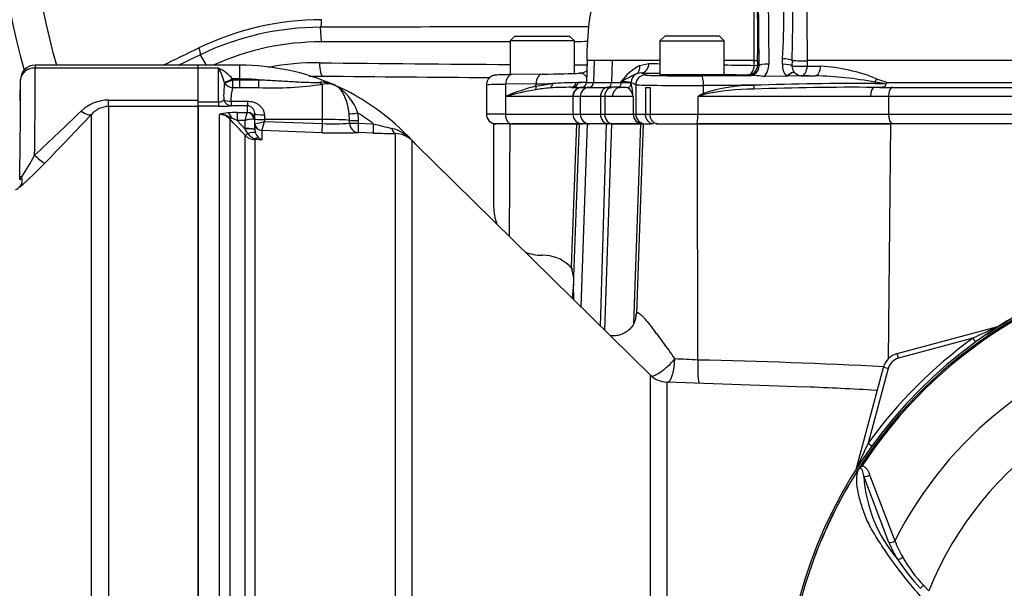
# Paper-space layout 'Sheet2' of a CAD drawing. Units: millimetres. Extents: x 0 to 210, y 0 to 297.
# Drawn here: x 47 to 61, y 172 to 180 of the extents above; entities that cross this region are included whole.
import ezdxf

# ---------------------------------------------------------------- set-up
doc = ezdxf.new("R2010")
doc.units = ezdxf.units.MM
doc.layers.add('Default', color=7, linetype='Continuous')
doc.layers.add('DV14_Default', color=7, linetype='Continuous')

# ---------------------------------------------------------------- blocks, each defined once
blk = doc.blocks.new('SE16')
at = {"layer": 'DV14_Default', "color": 7, "linetype": 'Continuous'}
for p, q in [((57.203, 178.908), (57.186, 181.733)), ((57.319, 181.756), (57.336, 178.931)), ((51.199, 179.237), (51.188, 179.436)), ((53.854, 179.315), (53.787, 179.249)), ((53.854, 179.315), (54.604, 179.315)), ((54.671, 179.249), (54.604, 179.315)), ((55.91, 179.315), (55.844, 179.249)), ((56.66, 179.315), (55.91, 179.315)), ((56.727, 179.249), (56.66, 179.315)), ((54.671, 179.249), (53.787, 179.249)), ((53.787, 179.249), (53.787, 178.782)), ((54.671, 178.802), (54.671, 179.249)), ((55.844, 179.249), (56.727, 179.249)), ((55.844, 179.249), (55.844, 178.782)), ((56.727, 178.782), (56.727, 179.249)), ((49.622, 178.916), (49.539, 179.06)), ((57.524, 178.929), (57.526, 179.004)), ((47.272, 178.917), (47.272, 178.877)), ((49.509, 178.917), (47.272, 178.917)), ((49.509, 178.877), (47.272, 178.877)), ((49.509, 178.877), (49.509, 178.917)), ((50.082, 178.916), (49.509, 178.916)), ((49.509, 178.437), (49.509, 178.877)), ((49.789, 178.876), (49.509, 178.876)), ((49.789, 178.412), (49.789, 178.876)), ((50.082, 178.727), (50.082, 178.916)), ((54.843, 178.979), (54.835, 178.677)), ((54.94, 178.979), (54.843, 178.979)), ((54.94, 178.979), (54.932, 178.677)), ((55.053, 178.979), (54.94, 178.979)), ((55.186, 178.979), (55.053, 178.979)), ((55.186, 178.979), (55.18, 178.677)), ((55.838, 178.979), (55.186, 178.979)), ((55.566, 178.914), (55.693, 178.94)), ((57.137, 178.979), (56.724, 178.979)), ((57.137, 178.914), (57.137, 178.979)), ((57.184, 178.982), (57.184, 178.917)), ((57.184, 178.917), (57.203, 178.908)), ((57.656, 178.982), (57.655, 178.907)), ((62.566, 178.979), (57.864, 178.979)), ((57.864, 178.979), (57.864, 178.904)), ((57.864, 178.904), (58.049, 178.902)), ((47.072, 178.725), (47.072, 178.722)), ((50.082, 178.727), (49.978, 178.727)), ((49.978, 178.727), (49.983, 178.716)), ((50.082, 178.716), (50.082, 178.727)), ((54.229, 178.793), (53.814, 178.787)), ((55.588, 178.811), (55.521, 178.799)), ((55.588, 178.811), (55.645, 178.782)), ((56.727, 178.782), (55.844, 178.782)), ((56.415, 178.771), (56.998, 178.773)), ((57.071, 178.774), (57.051, 178.784)), ((57.579, 178.764), (57.275, 178.759)), ((57.585, 178.765), (57.579, 178.764)), ((57.785, 178.77), (57.585, 178.765)), ((57.683, 178.824), (57.686, 178.821)), ((57.787, 178.774), (57.784, 178.772)), ((57.784, 178.772), (57.974, 178.772)), ((57.784, 178.772), (57.785, 178.77)), ((58.814, 178.73), (58.966, 178.677)), ((47.067, 178.433), (47.072, 178.718)), ((49.869, 178.674), (49.867, 178.682)), ((49.983, 178.716), (50.082, 178.716)), ((49.983, 178.607), (49.983, 178.716)), ((50.082, 178.607), (49.983, 178.607)), ((50.082, 178.716), (50.338, 178.716)), ((50.082, 178.607), (50.082, 178.716)), ((50.338, 178.608), (50.082, 178.607)), ((51.215, 178.173), (51.215, 178.654)), ((53.462, 178.645), (53.462, 178.245)), ((54.144, 178.66), (53.729, 178.654)), ((53.729, 178.491), (53.729, 178.654)), ((54.143, 178.629), (54.369, 178.665)), ((54.143, 178.629), (54.144, 178.66)), ((54.63, 178.612), (54.773, 178.612)), ((54.657, 178.612), (54.63, 178.612)), ((54.692, 178.677), (54.72, 178.678)), ((54.773, 178.612), (54.87, 178.612)), ((54.835, 178.677), (54.932, 178.677)), ((54.87, 178.612), (55.127, 178.612)), ((54.932, 178.677), (55.18, 178.677)), ((55.127, 178.612), (55.185, 178.612)), ((55.18, 178.677), (55.309, 178.677)), ((55.309, 178.677), (55.309, 178.692)), ((55.309, 178.677), (55.309, 178.677)), ((55.449, 178.68), (55.449, 178.668)), ((55.512, 178.649), (55.449, 178.68)), ((55.512, 178.649), (55.512, 178.245)), ((55.647, 178.612), (55.708, 178.612)), ((55.647, 178.612), (55.647, 178.245)), ((55.708, 178.612), (55.708, 178.245)), ((56.441, 178.53), (56.441, 178.638)), ((58.794, 178.664), (58.92, 178.663)), ((58.92, 178.663), (58.797, 178.684)), ((58.92, 178.663), (58.943, 178.662)), ((58.966, 178.677), (62.476, 178.677)), ((59.032, 178.612), (62.556, 178.612)), ((53.73, 178.489), (53.723, 178.485)), ((54.648, 178.485), (53.723, 178.485)), ((53.723, 178.485), (53.723, 178.245)), ((54.649, 178.485), (54.648, 178.485)), ((54.649, 178.485), (54.649, 178.245)), ((54.751, 178.486), (54.654, 178.486)), ((55.028, 178.486), (54.751, 178.486)), ((54.751, 178.486), (54.751, 178.245)), ((55.086, 178.486), (55.028, 178.486)), ((55.028, 178.486), (55.028, 178.245)), ((55.193, 178.485), (55.086, 178.486)), ((55.086, 178.486), (55.086, 178.245)), ((55.476, 178.485), (55.193, 178.485)), ((55.476, 178.485), (55.476, 178.245)), ((58.733, 178.485), (56.363, 178.485)), ((56.363, 178.485), (56.363, 178.245)), ((58.978, 178.486), (58.733, 178.485)), ((62.542, 178.486), (58.978, 178.486)), ((58.978, 178.486), (58.978, 178.245)), ((48.28, 178.35), (48.28, 178.437)), ((48.28, 178.437), (49.509, 178.437)), ((49.509, 178.35), (48.28, 178.35)), ((48.28, 178.35), (48.28, 170.635)), ((49.509, 178.35), (49.509, 178.437)), ((49.509, 178.412), (49.789, 178.412)), ((49.789, 178.353), (49.509, 178.353)), ((49.509, 170.603), (49.509, 178.353)), ((49.509, 178.35), (49.509, 170.635)), ((49.789, 178.412), (49.789, 178.353)), ((49.96, 178.424), (50.183, 178.424)), ((49.96, 178.424), (49.96, 178.36)), ((50.183, 178.36), (49.96, 178.36)), ((50.183, 178.424), (50.183, 178.36)), ((50.183, 178.268), (50.183, 178.36)), ((48.044, 170.74), (48.044, 178.243)), ((49.799, 171.455), (49.799, 178.242)), ((50.041, 178.267), (50.181, 178.267)), ((50.041, 178.267), (50.041, 178.158)), ((50.181, 178.267), (50.183, 178.268)), ((50.285, 178.178), (50.283, 178.255)), ((50.283, 178.255), (50.283, 178.171)), ((50.417, 178.235), (50.418, 178.173)), ((51.585, 178.16), (51.58, 178.248)), ((51.697, 178.261), (51.704, 178.157)), ((53.723, 178.245), (53.462, 178.245)), ((53.723, 178.245), (54.649, 178.245)), ((54.649, 178.245), (54.751, 178.245)), ((54.751, 178.245), (55.028, 178.245)), ((55.028, 178.245), (55.086, 178.245)), ((55.086, 178.245), (55.476, 178.245)), ((55.476, 178.245), (55.512, 178.245)), ((55.512, 178.245), (55.647, 178.245)), ((55.647, 178.245), (55.708, 178.245)), ((55.708, 178.245), (56.363, 178.245)), ((56.363, 178.245), (58.978, 178.245)), ((58.978, 178.245), (62.542, 178.245)), ((49.941, 178.18), (49.941, 171.473)), ((50.041, 178.158), (50.153, 178.041)), ((50.151, 178.158), (50.041, 178.158)), ((50.152, 178.05), (50.151, 178.158)), ((50.153, 178.041), (50.152, 178.05)), ((50.283, 178.171), (50.276, 178.175)), ((50.283, 178.171), (50.286, 178.029)), ((50.286, 178.117), (50.285, 178.178)), ((50.286, 178.029), (50.286, 178.117)), ((50.286, 178.117), (50.287, 178.117)), ((50.418, 178.173), (50.418, 178.144)), ((51.215, 178.173), (50.418, 178.173)), ((50.418, 178.144), (51.215, 178.116)), ((51.215, 178.116), (51.215, 178.173)), ((51.585, 178.124), (51.585, 178.16)), ((51.704, 178.157), (51.704, 178.12)), ((51.704, 178.12), (51.91, 178.114)), ((53.788, 178.112), (53.562, 178.112)), ((53.562, 178.112), (53.562, 176.979)), ((53.778, 176.57), (53.788, 178.112)), ((53.788, 178.112), (53.811, 178.112)), ((53.788, 178.112), (54.703, 178.112)), ((54.735, 178.112), (53.811, 178.112)), ((54.734, 178.112), (54.658, 176.018)), ((54.703, 178.112), (54.734, 178.112)), ((54.85, 178.112), (54.734, 178.112)), ((54.762, 175.603), (54.85, 178.112)), ((55.112, 178.112), (54.85, 178.112)), ((55.03, 175.339), (55.112, 178.112)), ((55.087, 175.283), (55.182, 178.112)), ((55.182, 178.112), (55.112, 178.112)), ((55.197, 178.112), (55.182, 178.112)), ((55.182, 178.112), (55.575, 178.112)), ((55.575, 178.112), (55.197, 178.112)), ((55.575, 178.112), (55.48, 175.37)), ((55.612, 178.112), (55.521, 175.514)), ((55.575, 178.112), (55.612, 178.112)), ((55.612, 178.112), (55.727, 178.112)), ((55.785, 178.112), (56.357, 178.112)), ((59.006, 178.112), (56.35, 178.112)), ((56.357, 178.112), (59.005, 178.112)), ((59.005, 178.112), (58.974, 174.884)), ((62.554, 178.112), (59.005, 178.112)), ((50.19, 177.981), (50.153, 178.041)), ((50.153, 171.512), (50.153, 177.956)), ((50.286, 178.029), (50.286, 178.025)), ((50.286, 178.025), (50.293, 177.989)), ((51.211, 177.99), (50.382, 178.019)), ((50.382, 178.019), (50.382, 178.019)), ((50.382, 178.019), (50.382, 177.892)), ((51.91, 177.986), (51.704, 177.993)), ((52.216, 170.409), (52.216, 177.978)), ((50.382, 177.892), (50.287, 177.896)), ((50.287, 177.896), (50.287, 171.515)), ((52.438, 177.887), (52.438, 170.414)), ((55.715, 174.667), (52.486, 177.84)), ((47.091, 177.386), (47.06, 177.387)), ((47.06, 177.345), (47.06, 177.387)), ((54.235, 176.312), (54.229, 176.312)), ((54.645, 176.12), (54.596, 176.171)), ((54.658, 176.018), (54.632, 176.154)), ((54.659, 175.913), (54.64, 175.723)), ((54.658, 176.018), (54.659, 175.913)), ((54.662, 175.702), (54.659, 175.913)), ((59.099, 174.964), (60.48, 175.334)), ((60.481, 175.333), (60.48, 175.334)), ((60.136, 175.173), (59.116, 174.9)), ((60.136, 175.173), (60.174, 175.121)), ((59.116, 174.9), (59.099, 174.964)), ((58.54, 173.394), (58.91, 174.775)), ((58.975, 174.758), (58.701, 173.738)), ((58.975, 174.758), (58.91, 174.775)), ((55.715, 171.521), (55.715, 174.667)), ((55.937, 174.572), (55.937, 171.489)), ((57.844, 174.505), (55.937, 174.572)), ((58.701, 173.738), (58.753, 173.7)), ((58.542, 173.394), (58.54, 173.394)), ((58.602, 173.435), (58.618, 173.424)), ((58.985, 172.376), (58.64, 173.285)), ((58.721, 173.301), (59.068, 172.397)), ((59.46, 171.788), (59.533, 171.712))]:
    blk.add_line(p, q, dxfattribs=at)
for centre, radius, start, end in [((57.396, 181.712), 13.334, 5.7262, 204.6769), ((57.396, 181.712), 12.867, 6.9287, 205.6354), ((57.396, 181.712), 11.134, 22.5341, 196.346), ((57.396, 181.712), 10.667, 160.012, 195.5792), ((57.396, 181.712), 10.223, 160.6394, 195.8697), ((102.918, 179.498), 45.057, 176.6819, 180.6601), ((15.239, 179.292), 41.946, 359.5765, 3.1194), ((21.947, 179.176), 35.191, 359.6782, 3.7526), ((45.341, 179.703), 12.204, 356.7165, 2.8746), ((28.733, 179.794), 28.935, 358.3915, 0.9865), ((58.26, 179.052), 3.418, 163.0932, 181.2196), ((51.212, 175.635), 3.905, 90.1374, 115.7294), ((51.191, 175.615), 3.821, 90.0522, 115.6185), ((58.082, -2579.335), 2758.78, 90.066707, 90.143174), ((51.201, 175.624), 3.612, 90.0195, 114.0724), ((57.396, -8048.211), 8227.45, 90.0251389, 90.0431517), ((57.396, -8048.211), 8227.45, 90.0177084, 90.0189801), ((47.272, 178.717), 0.2, 90, 177.6675), ((49.569, 178.403), 0.522, 38.3519, 65.1004), ((49.016, 178.454), 0.881, 15.0149, 28.6845), ((50.082, 175.695), 3.221, 66.3374, 90), ((51.132, 175.549), 3.401, 89.3213, 101.1442), ((57.396, 722.969), 544.055, 269.34463, 269.61995), ((57.396, 722.969), 544.055, 269.7129, 269.73092), ((56.009, 178.139), 0.892, 119.7355, 141.6441), ((59.942, 370.159), 191.266, 268.72697, 268.77201), ((59.942, 370.159), 191.266, 269.03564, 269.1597), ((57.143, 179.224), 0.245, 268.7399, 279.7656), ((57.793, 181.418), 2.441, 266.7811, 271.6592), ((57.899, 176.434), 2.473, 68.2738, 86.518), ((47.421, 178.712), 0.349, 178.3545, 179.0607), ((50.082, 175.695), 3.032, 85.16, 90), ((51.172, 175.613), 3.148, 89.2595, 92.5154), ((57.392, 725.601), 546.868, 269.35255, 269.59323), ((54.754, 178.716), 0.089, 351.7855, 93.2903), ((57.082, 177.7), 1.076, 79.6774, 94.442), ((56.845, 191.579), 12.807, 270.6857, 271.0124), ((57.787, 178.903), 0.13, 218.9512, 268.385), ((57.814, 173.375), 5.399, 79.5158, 88.3007), ((51.429, 178.494), 1.571, 173.4316, 181.882), ((50.357, 178.467), 0.399, 159.4589, 186.2724), ((50.521, 183.445), 4.84, 267.8352, 278.2452), ((51.2, 178.239), 0.443, 66.5062, 92.7217), ((51.283, 178.422), 0.241, 67.2962, 106.2678), ((51.069, 178.062), 0.659, 17.5641, 62.1932), ((50.082, 175.695), 3.221, 42.7548, 66.2875), ((54.939, 175.548), 3.182, 104.4842, 112.3523), ((54.469, 176.635), 1.973, 93.7956, 99.7321), ((54.605, 174.613), 4, 89.6417, 93.823), ((54.736, 173.256), 5.421, 90.4644, 93.8859), ((54.78, 178.486), 0.127, 93.5325, 180.0211), ((55.161, 112.76), 65.853, 89.89019, 89.97883), ((55.38, 198.222), 19.61, 269.7267, 269.7667), ((55.319, 177.998), 0.694, 79.2354, 90.8188), ((55.31, 178.466), 0.167, 6.7602, 56.4666), ((54.006, 178.36), 1.475, 4.8819, 12.0703), ((57.148, 176.332), 2.308, 90.4584, 107.8398), ((57.534, -34.89), 213.531, 90.1086, 90.2932), ((57.142, 175.255), 3.332, 90.146, 102.0142), ((58.458, 142.923), 35.742, 89.4607, 92.1297), ((58.502, 142.036), 36.577, 89.5621, 92.1439), ((58.671, 179.077), 0.496, 303.2353, 306.371), ((47.085, 178.452), 0.0267, 180, 225.7793), ((54.782, 177.159), 1.698, 128.3388, 128.6201), ((55.049, 173.522), 5.139, 100.2345, 104.8726), ((68.836, 156.662), 25.137, 119.5465, 119.7499), ((65.26, 152.29), 27.665, 108.5731, 108.7602), ((48.278, 177.892), 0.545, 89.8064, 133.5377), ((48.283, 178.031), 0.319, 90.5473, 138.4327), ((49.79, 178.507), 0.0947, 269.3452, 317.1433), ((49.796, 180.247), 1.894, 269.7814, 274.9682), ((50.179, 178.256), 0.105, 359.4054, 87.4718), ((5.263, 222.694), 61.564, 313.01959, 313.83774), ((0.381, 223.125), 65.469, 315.91284, 316.72181), ((49.952, 177.69), 0.574, 93.4676, 105.4657), ((49.798, 178.049), 0.193, 42.4533, 89.6363), ((49.795, 177.921), 0.322, 58.2062, 89.219), ((50.035, 176.704), 1.563, 89.752, 94.2954), ((49.517, 177.14), 1.145, 62.7498, 67.0029), ((51.125, 177.939), 0.999, 160.8387, 167.3075), ((50.082, 175.695), 3.032, 52.913, 57.8085), ((53.596, 178.245), 0.133, 180, 270), ((-72.71, 61.487), 169.294, 43.46962, 43.57396), ((50.262, 177.81), 0.366, 87.7829, 107.6941), ((50.167, 179.015), 0.907, 277.565, 286.0693), ((47.587, 178.893), 2.929, 342.6395, 345.1795), ((51.351, 180.595), 2.483, 266.8753, 275.4143), ((63.827, 225.205), 48.576, 255.7988, 256.1103), ((52.019, 177.49), 0.579, 43.9496, 75.1924), ((50.295, 178.093), 0.197, 223.9386, 267.7877), ((50.349, 178.091), 0.193, 214.4969, 251.6334), ((50.445, 178.044), 0.162, 199.9362, 230.6614), ((50.453, 178.043), 0.166, 228.3775, 244.9076), ((51.426, 183.619), 5.632, 267.8122, 272.8267), ((52.618, 198.756), 20.782, 268.0471, 268.8925), ((52.214, 177.656), 0.322, 45.705, 89.55), ((50.447, 178.592), 0.702, 256.8964, 264.6845), ((50.082, 175.695), 3.221, 42.7156, 42.7548), ((50.082, 175.695), 3.221, 41.8582, 42.7156), ((52.579, 177.935), 0.133, 221.8559, 225.6094), ((42.989, 179.989), 4.858, 327.6058, 331.6589), ((43.926, 180.895), 4.81, 310.7022, 316.3406), ((54.229, 176.979), 0.667, 180, 201.162), ((54.229, 176.979), 0.667, 249.0641, 270), ((54.235, 175.779), 0.533, 47.3565, 90), ((63.929, 169.945), 6.395, 97.8678, 172.1322), ((63.929, 169.945), 6.369, 98.1954, 146.7731), ((63.929, 169.945), 6.35, 98.1954, 146.7731), ((63.929, 169.945), 6.392, 97.7028, 124.2975), ((63.929, 169.945), 5.445, 103.2167, 153.2331), ((65.099, 164.924), 11.387, 113.9265, 115.8349), ((60.446, 175.463), 0.133, 285, 290.7969), ((63.929, 169.945), 6.459, 125.9615, 144.0385), ((59.168, 174.706), 0.267, 105, 165), ((55.304, 155.099), 19.805, 86.9315, 87.8452), ((54.689, 93.902), 80.991, 87.00838, 88.81511), ((59.168, 174.706), 0.2, 105, 165), ((63.929, 169.945), 4.738, 21.8998, 158.1002), ((55.948, 174.905), 0.333, 225.5, 268), ((54.713, 101.176), 73.398, 86.80198, 87.5537), ((68.951, 168.776), 11.387, 154.1651, 156.0735), ((63.929, 169.945), 6.368, 147.5872, 172.1242), ((63.929, 169.945), 6.368, 147.6145, 172.1242), ((58.412, 173.429), 0.133, 339.2031, 345), ((58.593, 173.335), 0.0459, 149.3307, 153.13), ((58.818, 173.17), 0.323, 141.7727, 143.3512), ((60.579, 173.408), 1.943, 183.6218, 220.5837), ((60.545, 173.029), 1.692, 202.6994, 211.5295), ((60.566, 172.976), 1.606, 201.0987, 209.993), ((61.684, 173.838), 3.087, 213.2706, 222.6296), ((60.885, 173.141), 1.965, 209.515, 223.5065)]:
    blk.add_arc(centre, radius, start, end, dxfattribs=at)
for centre, major_axis, ratio, start_param, end_param in [((51.182, 179.532), (0, 0.1), 0.203044, 3.409097, 4.783011), ((52.91, 189.482), (-25.251, -14.579), 0.258819, 1.269685, 1.289173), ((49.491, 179.144), (0.0434, -0.0901), 0.268446, 0.272023, 1.534429), ((52.943, 189.424), (-25.334, -14.627), 0.258819, 1.277377, 1.289173), ((57.526, 178.981), (-0.133, 0.004), 0.173574, 3.33913, 4.717538), ((47.272, 178.717), (0.2, -0.008), 0.799761, 1.603361, 3.170668), ((47.231, 177.383), (0.029, 1.867), 0.015583, -1.40948, -0.643258), ((51.215, 178.969), (0.002, 0.2), 0.210247, 1.666902, 3.15141), ((55.46, 178.917), (0.057, -0.121), 0.765731, 0.049039, 1.197929), ((55.588, 178.944), (-0.003, -0.133), 0.788467, 0.028378, 1.562259), ((57.051, 178.917), (-0.06, -0.119), 0.999239, 0.46383, 2.034018), ((57.051, 178.917), (-0.002, -0.133), 0.647661, 0.022908, 1.554225), ((57.07, 178.908), (-0.079, 0.109), 0.985199, 2.522743, 4.092931), ((57.051, 178.917), (0.133, 0), 0.035389, 5.416324, 6.248257), ((57.336, 178.908), (0.133, 0.001), 0.173645, 1.569727, 3.106147), ((57.07, 178.931), (0.152, -0.221), 0.992761, 0.270562, 0.971378), ((57.787, 178.923), (0.264, 0), 0.984808, 3.118446, 3.800706), ((57.524, 178.906), (-0.133, 0.003), 0.173602, 3.297305, 4.71647), ((57.787, 178.907), (0.133, 0), 0.031265, 3.294997, 5.326779), ((57.787, 178.904), (0.132, 0), 0.984808, 3.118446, 3.800706), ((57.787, 178.907), (-0.002, -0.133), 0.576815, 0.021366, 1.551725), ((57.974, 178.905), (-0.002, -0.133), 0.558812, 0.021046, 1.551188), ((47.031, 177.387), (0.029, 1.667), 0.017452, 4.712694, 5.641663), ((49.978, 178.734), (-0.122, -0.054), 0.047864, 0.396004, 1.549603), ((53.816, 178.654), (0.002, -0.133), 0.651953, 3.141593, 4.702604), ((53.816, 178.654), (0.002, -0.133), 0.651953, 3.118574, 3.141593), ((54.231, 178.66), (0.002, -0.133), 0.651953, 3.141593, 4.702604), ((54.231, 178.66), (0.002, -0.133), 0.651953, 3.118574, 3.141593), ((52.841, 178.822), (2.134, 0), 0.01746, -0.861306, -0.463943), ((55.582, 178.68), (0.06, 0.119), 0.999239, 0.941037, 2.034018), ((55.645, 178.649), (0.06, 0.119), 0.999239, 0.46383, 2.034018), ((63.78, 178.922), (-10.388, 0), 0.017455, 0.662362, 0.701408), ((56.285, 178.782), (-0.64, 0), 0.017455, 0.034907, 1.773899), ((56.285, 178.782), (0.442, 0), 0.017455, 3.141593, 3.173871), ((56.285, 178.782), (-0.267, 0), 0.017455, 0.053478, 3.088115), ((56.415, 178.638), (0, 0.133), 0.201708, 4.711664, 6.265366), ((63.78, 178.922), (-10.388, 0), 0.017455, 0.824536, 0.866231), ((56.285, 178.782), (0.442, 0), 0.017455, -0.032279, 0), ((57.579, 178.741), (0.105, 0.082), 0.137275, 0.044062, 1.463228), ((57.787, 178.907), (0.06, -0.119), 0.999239, 4.957311, 5.819355), ((63.78, 178.922), (-10.388, 0), 0.017455, 0.955936, 0.977812), ((58.749, 178.734), (-0.043, -0.126), 0.470468, 1.327236, 1.701768), ((49.983, 178.723), (-0.124, -0.05), 0.048535, 0.372569, 1.551191), ((49.983, 178.723), (0.127, -0.039), 0.855801, 3.920971, 4.970314), ((50.338, 178.723), (0, -0.133), 0.004559, -1.518635, -0.522813), ((51.215, 178.781), (0.031, -0.13), 0.592099, 5.441139, 5.900941), ((54.229, 178.645), (0.767, 0), 0.014419, 2.281009, 3.141158), ((54.1, 178.629), (0.0166, -0.0646), 0.639962, 0.553241, 1.407813), ((52.841, 178.688), (2.001, 0.003), 0.020079, -0.861407, -0.702056), ((54.318, 178.665), (0.0067, -0.0663), 0.762125, 0.292535, 1.488099), ((54.63, 178.679), (0, -0.0667), 0.925457, 0, 1.547795), ((54.774, 178.485), (0, 0.127), 0.998984, 0.000814, 1.570796), ((54.775, 178.485), (0.003, -0.127), 0.999391, 3.329828, 4.689909), ((54.657, 178.679), (0, -0.0667), 0.939176, 0, 1.554419), ((52.841, 178.688), (-2.001, -0.003), 0.020079, -3.492751, -3.220399), ((52.841, 178.679), (-2.001, 0.002), 0.000728, 3.219891, 3.492187), ((54.878, 178.486), (0, -0.127), 0.999391, 3.202928, 4.712389), ((54.768, 178.679), (-0.0667, 0), 0.999391, 1.63223, 3.115413), ((54.866, 178.679), (0, -0.0667), 0.999391, 0.061336, 1.544616), ((55.134, 178.486), (0, 0.127), 0.8378, 0.061336, 1.570796), ((55.191, 178.486), (0, 0.127), 0.832221, 0.061336, 1.570796), ((55.124, 178.679), (0, -0.0667), 0.8378, 0.061336, 1.544616), ((55.304, 178.485), (0, -0.127), 0.877853, 3.170117, 4.712389), ((55.382, 178.668), (0.0636, 0.02), 0.993262, 4.716921, 5.977285), ((56.285, 178.649), (0.774, 0), 0.014447, 3.176499, 4.915492), ((57.131, 178.641), (0.0046, -0.0665), 0.030478, 4.717474, 5.648122), ((58.785, 178.485), (0, 0.127), 0.407292, 0.062888, 1.570796), ((58.844, 178.634), (0.001, 0.133), 0.385354, 1.189134, 1.349691), ((59.036, 178.486), (0, 0.127), 0.459665, 0.061336, 1.570796), ((54.648, 178.679), (0, -0.193), 0.500305, 0.011255, 0.061336), ((56.454, 178.53), (-0.0308, 0.0591), 0.17885, 1.477924, 1.737008), ((49.96, 178.493), (-0.133, -0.009), 0.520769, 0.676875, 1.53536), ((49.96, 178.493), (0.013, -0.133), 0.82783, 5.019554, 6.164554), ((47.903, 178.384), (0.146, -0.137), 0.373456, 5.050891, 6.210435), ((49.917, 178.131), (-0.011, 0.133), 0.43477, 5.175083, 6.098131), ((49.988, 178.226), (-0.0483, -0.0459), 0.12674, 0.130422, 0.948263), ((50.181, 178.168), (-0.0446, 0.0895), 0.938095, 4.34865, 5.794599), ((50.183, 178.17), (-0.1, 0), 0.986918, 3.159046, 4.712389), ((50.417, 178.257), (-0.133, -0.002), 0.167161, 0.001396, 1.567927), ((51.701, 178.267), (-0.132, -0.018), 0.040066, 0.400173, 1.537091), ((53.811, 178.245), (0, -0.133), 0.660507, 4.712389, 6.283185), ((54.782, 178.245), (0, -0.133), 0.999391, 4.712389, 6.283185), ((54.884, 178.245), (0, -0.133), 0.999391, 4.712389, 6.283185), ((55.139, 178.245), (0, -0.133), 0.8378, 4.712389, 6.283185), ((55.197, 178.245), (0, -0.133), 0.832221, 4.712389, 6.283185), ((55.609, 178.245), (0, -0.133), 0.999391, 4.712389, 6.283185), ((55.645, 178.245), (0, -0.133), 0.999391, 4.712389, 6.283185), ((56.35, 178.245), (0, -0.133), 0.100586, 0, 1.570796), ((59.039, 178.245), (0, -0.133), 0.459665, 4.712389, 6.283185), ((50.152, 178.027), (0.133, 0.002), 0.173625, 0.002959, 1.567897), ((50.418, 178.18), (-0.133, -0.002), 0.052328, 0.001408, 1.56989), ((50.386, 178.119), (-0.1, 0), 0.996668, 0.017453, 1.53589), ((50.386, 178.119), (-0.0505, 0.0863), 0.98864, 1.071093, 2.57258), ((51.215, 178.123), (-0.005, -0.133), 0.001843, 0.081546, 1.518469), ((51.215, 178.152), (0.4, 0), 0.052336, 0.39325, 1.570796), ((51.708, 178.163), (-0.133, 0), 0.043616, 0.393076, 1.541839), ((51.708, 178.126), (-0.133, 0), 0.043411, 0.392411, 1.541532), ((51.708, 178.126), (-0.009, 0.133), 0.924011, 1.53051, 3.033215), ((51.708, 178.126), (-0.005, -0.133), 0.027641, 4.756862, 6.241799), ((51.914, 178.119), (-0.004, -0.133), 0.030163, 4.755191, 6.242489), ((52.221, 178.111), (-0.002, -0.133), 0.452759, 5.200503, 6.247164), ((50.153, 178.018), (0.133, 0.007), 0.17341, 0.009444, 1.561564), ((50.2, 178.002), (-0.0484, -0.0459), 0.126957, 0.137273, 1.23658), ((50.169, 177.94), (0.125, 0.047), 0.246301, 0.065545, 1.312426), ((50.285, 177.8), (0.072, 0.112), 0.570756, 0.202531, 0.809214), ((50.29, 177.961), (-0.0025, -0.0666), 0.006498, 0.194879, 0.636387), ((52.532, 177.982), (-0.0933, -0.0952), 0.286569, 6.129034, 6.278643), ((47.264, 177.715), (0.144, -0.139), 0.115865, 4.824263, 6.188601), ((46.921, 177.389), (0.127, -0.155), 0.771813, 0.130819, 0.98961), ((55.354, 169.732), (0.206, 5.868), 0.034878, 0.171651, 0.237666), ((55.188, 175.526), (-0.324, 0.077), 0.984717, 3.14257, 3.343218), ((55.188, 175.526), (-0.324, 0.077), 0.984717, 3.121405, 3.14257), ((60.464, 175.395), (-0.0358, 0.0563), 0.803166, 2.768517, 2.856009), ((55.948, 174.902), (0.232, 0.239), 0.244404, 3.252437, 4.898218), ((55.948, 174.902), (0.008, 0.333), 0.301903, 3.263234, 4.684919), ((56.397, 174.888), (0.012, 0.333), 0.09868, 1.609399, 3.053094), ((58.82, 174.792), (-0.024, -0.332), 0.460472, 0.08162, 0.203629), ((58.479, 173.411), (-0.0563, 0.0358), 0.803166, 3.427176, 3.514668), ((58.681, 173.326), (0.063, 0.0218), 0.618285, 3.807962, 5.16415), ((59.026, 172.419), (0.0616, 0.0255), 0.603658, 3.773091, 5.192509), ((59.144, 172.187), (0.0569, 0.0347), 0.445014, 3.689577, 4.999445), ((59.454, 171.79), (0.0478, 0.0464), 0.08855, 3.618953, 4.750787)]:
    blk.add_ellipse(centre, major_axis=major_axis, ratio=ratio, start_param=start_param, end_param=end_param, dxfattribs=at)
for points, knots in [([(47.272, 178.877), (47.259, 178.877), (47.246, 178.876), (47.22, 178.872), (47.208, 178.869), (47.184, 178.862), (47.173, 178.857), (47.151, 178.846), (47.141, 178.839), (47.123, 178.825), (47.114, 178.817), (47.1, 178.8), (47.094, 178.791), (47.083, 178.772), (47.079, 178.763), (47.074, 178.743), (47.072, 178.732), (47.072, 178.722)], [0, 0, 0, 0, 0.125, 0.125, 0.25, 0.25, 0.375, 0.375, 0.5, 0.5, 0.625, 0.625, 0.75, 0.75, 0.875, 0.875, 1, 1, 1, 1]), ([(53.814, 178.787), (53.796, 178.787), (53.752, 178.786), (53.684, 178.785), (53.625, 178.782), (53.598, 178.781), (53.578, 178.778), (53.563, 178.775), (53.541, 178.768), (53.514, 178.753), (53.486, 178.725), (53.466, 178.687), (53.464, 178.661), (53.464, 178.647)], [0, 0, 0, 0, 0.094572, 0.276053, 0.459011, 0.647601, 0.706177, 0.740681, 0.773841, 0.822458, 0.878894, 0.944665, 1, 1, 1, 1]), ([(54.84, 178.842), (54.832, 178.834), (54.809, 178.817), (54.769, 178.803), (54.744, 178.807), (54.733, 178.808)], [0, 0, 0, 0, 0.342527, 0.749574, 1, 1, 1, 1]), ([(55.521, 178.799), (55.507, 178.793), (55.493, 178.785), (55.462, 178.769), (55.446, 178.76), (55.411, 178.742), (55.392, 178.732), (55.353, 178.713), (55.332, 178.702), (55.309, 178.692)], [0, 0, 0, 0, 0.25, 0.25, 0.5, 0.5, 0.75, 0.75, 1, 1, 1, 1]), ([(57.585, 178.765), (57.596, 178.774), (57.608, 178.783), (57.631, 178.799), (57.641, 178.805), (57.66, 178.815), (57.667, 178.819), (57.68, 178.822), (57.684, 178.822), (57.686, 178.821)], [0, 0, 0, 0, 0.25, 0.25, 0.5, 0.5, 0.75, 0.75, 1, 1, 1, 1]), ([(50.338, 178.716), (50.409, 178.714), (50.48, 178.711), (50.621, 178.703), (50.692, 178.699), (50.798, 178.692), (50.833, 178.69), (50.904, 178.686), (50.939, 178.684), (51.009, 178.682), (51.044, 178.681), (51.096, 178.68), (51.113, 178.68), (51.146, 178.68), (51.163, 178.681), (51.179, 178.681)], [0, 0, 0, 0, 0.25, 0.25, 0.5, 0.5, 0.625, 0.625, 0.75, 0.75, 0.875, 0.875, 0.9375, 0.9375, 1, 1, 1, 1]), ([(51.58, 178.248), (51.574, 178.294), (51.566, 178.339), (51.55, 178.402), (51.544, 178.423), (51.53, 178.462), (51.522, 178.48), (51.506, 178.515), (51.496, 178.532), (51.477, 178.562), (51.466, 178.576), (51.443, 178.601), (51.431, 178.612), (51.411, 178.626), (51.404, 178.63), (51.391, 178.638), (51.383, 178.642), (51.376, 178.645)], [0, 0, 0, 0, 0.25, 0.25, 0.375, 0.375, 0.5, 0.5, 0.625, 0.625, 0.75, 0.75, 0.875, 0.875, 0.9375, 0.9375, 1, 1, 1, 1]), ([(55.287, 178.612), (55.284, 178.612), (55.28, 178.612), (55.279, 178.612), (55.279, 178.613), (55.279, 178.613), (55.279, 178.613), (55.28, 178.614), (55.281, 178.614), (55.283, 178.615), (55.286, 178.617), (55.289, 178.619), (55.292, 178.622), (55.296, 178.625), (55.3, 178.63), (55.303, 178.636), (55.307, 178.642), (55.309, 178.649), (55.31, 178.655), (55.311, 178.658), (55.311, 178.66), (55.311, 178.663), (55.311, 178.664), (55.312, 178.666), (55.311, 178.668), (55.311, 178.67), (55.311, 178.671), (55.311, 178.673), (55.311, 178.674), (55.311, 178.675), (55.31, 178.675), (55.31, 178.676), (55.31, 178.676), (55.31, 178.676), (55.31, 178.676), (55.31, 178.677), (55.31, 178.677), (55.31, 178.677), (55.31, 178.677), (55.309, 178.677)], [0, 0, 0, 0, 0.167325, 0.167325, 0.167325, 0.246453, 0.246453, 0.246453, 0.325142, 0.325142, 0.325142, 0.456478, 0.456478, 0.456478, 0.635354, 0.635354, 0.635354, 0.815012, 0.815012, 0.815012, 0.875113, 0.875113, 0.875113, 0.917295, 0.917295, 0.917295, 0.959563, 0.959563, 0.959563, 0.980716, 0.980716, 0.980716, 0.989095, 0.989095, 0.989095, 0.997614, 0.997614, 0.997614, 1, 1, 1, 1]), ([(55.402, 178.605), (55.394, 178.609), (55.382, 178.611), (55.348, 178.612), (55.326, 178.612), (55.301, 178.612)], [0, 0, 0, 0, 0.5, 0.5, 1, 1, 1, 1]), ([(55.309, 178.677), (55.331, 178.677), (55.35, 178.677), (55.384, 178.677), (55.398, 178.678), (55.421, 178.677), (55.43, 178.677), (55.444, 178.674), (55.448, 178.672), (55.449, 178.668)], [0, 0, 0, 0, 0.25, 0.25, 0.5, 0.5, 0.75, 0.75, 1, 1, 1, 1]), ([(58.943, 178.662), (58.942, 178.651), (58.939, 178.642), (58.933, 178.63), (58.93, 178.627), (58.925, 178.621), (58.922, 178.619), (58.914, 178.615), (58.909, 178.614), (58.899, 178.613), (58.894, 178.613), (58.879, 178.612), (58.869, 178.612), (58.859, 178.612)], [0, 0, 0, 0, 0.25, 0.25, 0.375, 0.375, 0.5, 0.5, 0.625, 0.625, 0.75, 0.75, 1, 1, 1, 1]), ([(58.859, 178.612), (58.874, 178.612), (58.889, 178.612), (58.904, 178.612), (58.947, 178.612), (58.989, 178.612), (59.032, 178.612)], [0, 0, 0, 0, 0.255404, 0.255404, 0.255404, 1, 1, 1, 1]), ([(50.183, 178.424), (50.212, 178.424), (50.24, 178.419), (50.28, 178.407), (50.293, 178.401), (50.317, 178.389), (50.329, 178.382), (50.351, 178.365), (50.361, 178.356), (50.379, 178.336), (50.387, 178.325), (50.401, 178.302), (50.406, 178.289), (50.414, 178.263), (50.416, 178.249), (50.417, 178.235)], [0, 0, 0, 0, 0.25, 0.25, 0.375, 0.375, 0.5, 0.5, 0.625, 0.625, 0.75, 0.75, 0.875, 0.875, 1, 1, 1, 1]), ([(55.754, 178.112), (55.74, 178.112), (55.726, 178.116), (55.7, 178.129), (55.688, 178.139), (55.673, 178.157), (55.669, 178.164), (55.661, 178.179), (55.657, 178.186), (55.652, 178.202), (55.65, 178.211), (55.647, 178.228), (55.647, 178.237), (55.647, 178.245)], [0, 0, 0, 0, 0.25, 0.25, 0.5, 0.5, 0.625, 0.625, 0.75, 0.75, 0.875, 0.875, 1, 1, 1, 1]), ([(55.81, 178.112), (55.797, 178.112), (55.783, 178.116), (55.759, 178.129), (55.747, 178.139), (55.733, 178.157), (55.729, 178.164), (55.721, 178.179), (55.718, 178.186), (55.713, 178.202), (55.711, 178.211), (55.708, 178.228), (55.708, 178.237), (55.708, 178.245)], [0, 0, 0, 0, 0.25, 0.25, 0.5, 0.5, 0.625, 0.625, 0.75, 0.75, 0.875, 0.875, 1, 1, 1, 1]), ([(52.435, 177.892), (52.445, 177.881), (52.455, 177.871), (52.465, 177.862), (52.468, 177.858), (52.472, 177.855), (52.475, 177.851), (52.476, 177.85), (52.478, 177.848), (52.479, 177.847), (52.479, 177.847), (52.479, 177.847), (52.48, 177.846), (52.48, 177.846), (52.48, 177.846), (52.48, 177.846)], [0, 0, 0, 0, 0.606755, 0.606755, 0.606755, 0.827835, 0.827835, 0.827835, 0.935216, 0.935216, 0.935216, 0.978576, 0.978576, 0.978576, 1, 1, 1, 1]), ([(52.486, 177.84), (52.486, 177.84), (52.486, 177.84), (52.486, 177.84), (52.483, 177.843), (52.476, 177.85), (52.471, 177.854), (52.458, 177.867), (52.448, 177.877), (52.438, 177.887)], [0, 0, 0, 0, 0.001718, 0.001718, 0.251289, 0.251289, 0.500859, 0.500859, 1, 1, 1, 1]), ([(47.06, 177.345), (47.06, 177.344), (47.061, 177.344), (47.064, 177.347), (47.066, 177.349), (47.075, 177.361), (47.083, 177.373), (47.091, 177.386)], [0, 0, 0, 0, 0.25, 0.25, 0.5, 0.5, 1, 1, 1, 1]), ([(47.063, 177.249), (47.054, 177.241), (47.045, 177.235), (47.03, 177.223), (47.024, 177.218), (47.013, 177.211), (47.009, 177.209), (47.003, 177.206), (47.001, 177.206), (47.001, 177.208)], [0, 0, 0, 0, 0.25, 0.25, 0.5, 0.5, 0.75, 0.75, 1, 1, 1, 1]), ([(54.597, 176.167), (54.603, 176.162), (54.62, 176.148), (54.633, 176.13), (54.64, 176.117)], [0, 0, 0, 0, 0.300067, 1, 1, 1, 1]), ([(55.521, 175.514), (55.524, 175.527), (55.53, 175.531), (55.547, 175.525), (55.554, 175.521), (55.569, 175.509), (55.578, 175.502), (55.596, 175.484), (55.606, 175.473), (55.627, 175.45), (55.638, 175.437), (55.672, 175.397), (55.697, 175.367), (55.734, 175.318), (55.747, 175.301), (55.773, 175.267), (55.786, 175.25), (55.826, 175.197), (55.853, 175.16), (55.935, 175.048), (55.991, 174.97), (56.049, 174.891)], [0, 0, 0, 0, 0.125, 0.125, 0.1875, 0.1875, 0.25, 0.25, 0.3125, 0.3125, 0.375, 0.375, 0.5, 0.5, 0.5625, 0.5625, 0.625, 0.625, 0.75, 0.75, 1, 1, 1, 1]), ([(55.51, 175.443), (55.504, 175.421), (55.491, 175.379), (55.446, 175.313), (55.383, 175.257), (55.31, 175.221), (55.238, 175.206), (55.189, 175.206), (55.165, 175.209), (55.16, 175.21)], [0, 0, 0, 0, 0.1360372, 0.3102165, 0.4876502, 0.6640353, 0.8200606, 0.960234, 1, 1, 1, 1]), ([(61.088, 171.013), (60.999, 171.015), (60.91, 171.016), (60.731, 171.02), (60.642, 171.021), (60.464, 171.028), (60.376, 171.04), (60.201, 171.081), (60.114, 171.11), (59.869, 171.218), (59.717, 171.323), (59.531, 171.512), (59.473, 171.578), (59.357, 171.71), (59.3, 171.777), (59.136, 171.979), (59.034, 172.115), (58.894, 172.321), (58.849, 172.389), (58.766, 172.525), (58.727, 172.592), (58.68, 172.691), (58.667, 172.724), (58.643, 172.791), (58.631, 172.824), (58.598, 172.921), (58.58, 172.985), (58.552, 173.108), (58.544, 173.168), (58.542, 173.277), (58.549, 173.327), (58.564, 173.37)], [0, 0, 0, 0, 0.0625, 0.0625, 0.125, 0.125, 0.1875, 0.1875, 0.25, 0.25, 0.375, 0.375, 0.4375, 0.4375, 0.5, 0.5, 0.625, 0.625, 0.6875, 0.6875, 0.75, 0.75, 0.78125, 0.78125, 0.8125, 0.8125, 0.875, 0.875, 0.9375, 0.9375, 1, 1, 1, 1]), ([(58.559, 173.363), (58.557, 173.361), (58.555, 173.359), (58.553, 173.357), (58.553, 173.356), (58.552, 173.355), (58.552, 173.355), (58.551, 173.355), (58.552, 173.355), (58.552, 173.356)], [0, 0, 0, 0, 0.5, 0.5, 0.75, 0.75, 0.875, 0.875, 1, 1, 1, 1]), ([(58.553, 173.358), (58.555, 173.362), (58.557, 173.365), (58.561, 173.37), (58.562, 173.372), (58.564, 173.375), (58.565, 173.377), (58.567, 173.379), (58.567, 173.381), (58.569, 173.383), (58.57, 173.385), (58.572, 173.389), (58.574, 173.392), (58.58, 173.401), (58.584, 173.408), (58.593, 173.421), (58.597, 173.428), (58.602, 173.435)], [0, 0, 0, 0, 0.125, 0.125, 0.1875, 0.1875, 0.25, 0.25, 0.3125, 0.3125, 0.375, 0.375, 0.5, 0.5, 0.75, 0.75, 1, 1, 1, 1]), ([(58.618, 173.424), (58.613, 173.419), (58.608, 173.414), (58.6, 173.406), (58.597, 173.404), (58.592, 173.399), (58.589, 173.397), (58.584, 173.393), (58.581, 173.391), (58.575, 173.386), (58.573, 173.384), (58.566, 173.375), (58.562, 173.369), (58.559, 173.363)], [0, 0, 0, 0, 0.25, 0.25, 0.375, 0.375, 0.5, 0.5, 0.625, 0.625, 0.75, 0.75, 1, 1, 1, 1]), ([(58.64, 173.285), (58.636, 173.313), (58.631, 173.339), (58.618, 173.374), (58.613, 173.385), (58.599, 173.394), (58.592, 173.396), (58.576, 173.388), (58.569, 173.379), (58.564, 173.37)], [0, 0, 0, 0, 0.5, 0.5, 0.75, 0.75, 0.875, 0.875, 1, 1, 1, 1]), ([(58.618, 173.424), (58.632, 173.423), (58.645, 173.417), (58.666, 173.401), (58.676, 173.39), (58.692, 173.367), (58.698, 173.355), (58.711, 173.329), (58.716, 173.315), (58.721, 173.301)], [0, 0, 0, 0, 0.25, 0.25, 0.5, 0.5, 0.75, 0.75, 1, 1, 1, 1])]:
    blk.add_open_spline(points, degree=3, knots=knots, dxfattribs=at)
for points in [[(58.859, 178.612), (58.834, 178.612), (58.808, 178.612), (58.782, 178.612)], [(54.632, 176.154), (54.656, 176.807), (54.68, 177.459), (54.703, 178.112)], [(56.364, 174.876), (56.362, 175.955), (56.36, 177.033), (56.357, 178.112)], [(58.825, 174.458), (58.819, 174.459), (58.814, 174.459), (58.808, 174.46)]]:
    blk.add_open_spline(points, degree=3, dxfattribs=at)

psp = doc.layouts.new('Sheet2')

# ---------------------------------------------------------------- block references
at = {"layer": 'Default'}
psp.add_blockref('SE16', (0, 0), dxfattribs=at)

doc.saveas('drawing.dxf')
